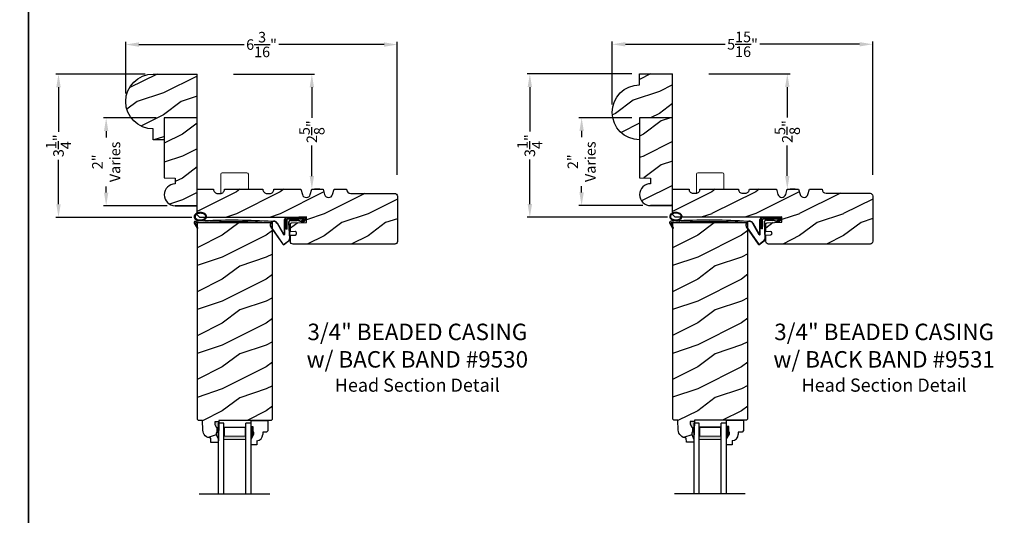
# Model space of a CAD drawing. Extents: x 34 to 340, y -88 to -44.
# Drawn here: x 238 to 260, y -72 to -61 of the extents above; entities that cross this region are included whole.
import ezdxf

# ---------------------------------------------------------------- set-up
doc = ezdxf.new("R2010")
doc.units = 0
doc.header["$LTSCALE"] = 2
doc.header["$MEASUREMENT"] = 0
doc.header["$PDMODE"] = 3
doc.layers.get('0').update_dxf_attribs({"linetype": 'CONTINUOUS'})
doc.layers.get('DEFPOINTS').update_dxf_attribs({"color": 3, "linetype": 'CONTINUOUS'})
doc.layers.add('Dim', color=7, linetype='CONTINUOUS')
doc.styles.add('Arial', font='arial.ttf')
doc.styles.get("Standard").update_dxf_attribs({"font": 'arial.ttf'})
doc.dimstyles.get("Standard").update_dxf_attribs({"dimtxt": 0.24, "dimasz": 0.3, "dimexe": 0.0625, "dimexo": 0.18, "dimgap": 0.09, "dimtad": 0, "dimdec": 4, "dimzin": 0, "dimdsep": 46, "dimlunit": 4, "dimtxsty": 'Standard', "dimcen": 0, "dimadec": 5, "dimazin": 0, "dimtfac": 1, "dimtdec": 4, "dimtofl": 0, "dimtmove": 0, "dimatfit": 3, "dimfxl": 1, "dimtolj": 1, "dimtzin": 0, "dimarcsym": 0})

# ---------------------------------------------------------------- blocks, each defined once
blk = doc.blocks.new('*D3104')
at = {"color": 0, "lineweight": -2, "transparency": 16777216}
for p, q in [((251.745, -62.013), (249.36, -62.013)), ((249.423, -62.313), (249.423, -63.327)), ((249.423, -64.978), (249.423, -63.965)), ((252.557, -65.278), (249.36, -65.278))]:
    blk.add_line(p, q, dxfattribs=at)
at = {"color": 0, "transparency": 16777216}
for points in [[(249.373, -62.313), (249.473, -62.313), (249.423, -62.013)], [(249.373, -64.978), (249.473, -64.978), (249.423, -65.278)]]:
    blk.add_solid(points, dxfattribs=at)
at = {"layer": 'DEFPOINTS', "color": 0, "transparency": 16777216}
for p in [(251.925, -62.013), (249.423, -65.278), (252.737, -65.278)]:
    blk.add_point(p, dxfattribs=at)
at = {"color": 0, "transparency": 16777216, "insert": (249.423, -63.646), "char_height": 0.24, "attachment_point": 5, "rotation": 90}
blk.add_mtext('\\A1;3{\\H1x;\\S1/4;}"', dxfattribs=at)
blk = doc.blocks.new('*D3105')
at = {"color": 0, "lineweight": -2, "transparency": 16777216}
for p, q in [((240.661, -62.016), (238.62, -62.016)), ((238.683, -62.316), (238.683, -63.33)), ((238.683, -64.981), (238.683, -63.968)), ((241.723, -65.281), (238.62, -65.281))]:
    blk.add_line(p, q, dxfattribs=at)
at = {"color": 0, "transparency": 16777216}
for points in [[(238.633, -62.316), (238.733, -62.316), (238.683, -62.016)], [(238.633, -64.981), (238.733, -64.981), (238.683, -65.281)]]:
    blk.add_solid(points, dxfattribs=at)
at = {"layer": 'DEFPOINTS', "color": 0, "transparency": 16777216}
for p in [(240.841, -62.016), (238.683, -65.281), (241.903, -65.281)]:
    blk.add_point(p, dxfattribs=at)
at = {"color": 0, "transparency": 16777216, "insert": (238.683, -63.649), "char_height": 0.24, "attachment_point": 5, "rotation": 90}
blk.add_mtext('\\A1;3{\\H1x;\\S1/4;}"', dxfattribs=at)
blk = doc.blocks.new('*D3123')
at = {"color": 0, "lineweight": -2, "transparency": 16777216}
for p, q in [((240.216, -62.461), (240.216, -61.281)), ((240.516, -61.344), (242.912, -61.344)), ((246.103, -61.344), (243.707, -61.344)), ((246.403, -64.315), (246.403, -61.281))]:
    blk.add_line(p, q, dxfattribs=at)
at = {"color": 0, "transparency": 16777216}
for points in [[(240.516, -61.294), (240.516, -61.394), (240.216, -61.344)], [(246.103, -61.294), (246.103, -61.394), (246.403, -61.344)]]:
    blk.add_solid(points, dxfattribs=at)
at = {"layer": 'DEFPOINTS', "color": 0, "transparency": 16777216}
for p in [(246.403, -61.344), (240.216, -62.641), (246.403, -64.495)]:
    blk.add_point(p, dxfattribs=at)
at = {"color": 0, "transparency": 16777216, "insert": (243.309, -61.344), "char_height": 0.24, "attachment_point": 5}
blk.add_mtext('\\A1;6{\\H1x;\\S3/16;}"', dxfattribs=at)
blk = doc.blocks.new('*D3124')
at = {"color": 0, "lineweight": -2, "transparency": 16777216}
for p, q in [((251.3, -62.708), (251.3, -61.275)), ((251.6, -61.338), (253.871, -61.338)), ((256.937, -61.338), (254.666, -61.338)), ((257.237, -64.315), (257.237, -61.275))]:
    blk.add_line(p, q, dxfattribs=at)
at = {"color": 0, "transparency": 16777216}
for points in [[(251.6, -61.288), (251.6, -61.388), (251.3, -61.338)], [(256.937, -61.288), (256.937, -61.388), (257.237, -61.338)]]:
    blk.add_solid(points, dxfattribs=at)
at = {"layer": 'DEFPOINTS', "color": 0, "transparency": 16777216}
for p in [(257.237, -61.338), (251.3, -62.888), (257.237, -64.495)]:
    blk.add_point(p, dxfattribs=at)
at = {"color": 0, "transparency": 16777216, "insert": (254.269, -61.338), "char_height": 0.24, "attachment_point": 5}
blk.add_mtext('\\A1;5{\\H1x;\\S15/16;}"', dxfattribs=at)
blk = doc.blocks.new('*D3131')
at = {"color": 0, "lineweight": -2, "transparency": 16777216}
for p, q in [((251.745, -63.013), (250.541, -63.013)), ((250.603, -63.313), (250.603, -63.455)), ((250.603, -64.713), (250.603, -64.571)), ((251.995, -65.013), (250.541, -65.013))]:
    blk.add_line(p, q, dxfattribs=at)
at = {"color": 0, "transparency": 16777216}
for points in [[(250.553, -63.313), (250.653, -63.313), (250.603, -63.013)], [(250.553, -64.713), (250.653, -64.713), (250.603, -65.013)]]:
    blk.add_solid(points, dxfattribs=at)
at = {"layer": 'DEFPOINTS', "color": 0, "transparency": 16777216}
for p in [(251.925, -63.013), (250.603, -65.013), (252.175, -65.013)]:
    blk.add_point(p, dxfattribs=at)
at = {"color": 0, "transparency": 16777216, "insert": (250.603, -64.013), "char_height": 0.24, "attachment_point": 5, "rotation": 90}
blk.add_mtext('\\A1;2"\\PVaries', dxfattribs=at)
blk = doc.blocks.new('*D3132')
at = {"color": 0, "lineweight": -2, "transparency": 16777216}
for p, q in [((240.911, -63.016), (239.706, -63.016)), ((239.769, -63.316), (239.769, -63.458)), ((239.769, -64.716), (239.769, -64.574)), ((241.161, -65.016), (239.706, -65.016))]:
    blk.add_line(p, q, dxfattribs=at)
at = {"color": 0, "transparency": 16777216}
for points in [[(239.719, -63.316), (239.819, -63.316), (239.769, -63.016)], [(239.719, -64.716), (239.819, -64.716), (239.769, -65.016)]]:
    blk.add_solid(points, dxfattribs=at)
at = {"layer": 'DEFPOINTS', "color": 0, "transparency": 16777216}
for p in [(241.091, -63.016), (239.769, -65.016), (241.341, -65.016)]:
    blk.add_point(p, dxfattribs=at)
at = {"color": 0, "transparency": 16777216, "insert": (239.769, -64.016), "char_height": 0.24, "attachment_point": 5, "rotation": 90}
blk.add_mtext('\\A1;2"\\PVaries', dxfattribs=at)
blk = doc.blocks.new('*D3148')
at = {"color": 0, "lineweight": -2, "transparency": 16777216}
for p, q in [((242.671, -62.016), (244.518, -62.016)), ((244.456, -62.316), (244.456, -63.011)), ((244.456, -64.341), (244.456, -63.646)), ((244.636, -64.641), (244.518, -64.641))]:
    blk.add_line(p, q, dxfattribs=at)
at = {"color": 0, "transparency": 16777216}
for points in [[(244.406, -62.316), (244.506, -62.316), (244.456, -62.016)], [(244.406, -64.341), (244.506, -64.341), (244.456, -64.641)]]:
    blk.add_solid(points, dxfattribs=at)
at = {"layer": 'DEFPOINTS', "color": 0, "transparency": 16777216}
for p in [(242.491, -62.016), (244.456, -64.641), (244.456, -64.641)]:
    blk.add_point(p, dxfattribs=at)
at = {"color": 0, "transparency": 16777216, "insert": (244.456, -63.329), "char_height": 0.24, "attachment_point": 5, "rotation": 90}
blk.add_mtext('\\A1;2{\\H1x;\\S5/8;}"', dxfattribs=at)
blk = doc.blocks.new('*D3149')
at = {"color": 0, "lineweight": -2, "transparency": 16777216}
for p, q in [((253.505, -62.013), (255.352, -62.013)), ((255.29, -62.313), (255.29, -63.008)), ((255.29, -64.338), (255.29, -63.643)), ((255.47, -64.638), (255.352, -64.638))]:
    blk.add_line(p, q, dxfattribs=at)
at = {"color": 0, "transparency": 16777216}
for points in [[(255.24, -62.313), (255.34, -62.313), (255.29, -62.013)], [(255.24, -64.338), (255.34, -64.338), (255.29, -64.638)]]:
    blk.add_solid(points, dxfattribs=at)
at = {"layer": 'DEFPOINTS', "color": 0, "transparency": 16777216}
for p in [(253.325, -62.013), (255.29, -64.638), (255.29, -64.638)]:
    blk.add_point(p, dxfattribs=at)
at = {"color": 0, "transparency": 16777216, "insert": (255.29, -63.326), "char_height": 0.24, "attachment_point": 5, "rotation": 90}
blk.add_mtext('\\A1;2{\\H1x;\\S5/8;}"', dxfattribs=at)
blk = doc.blocks.new('A$C5107366A')
at = {"linetype": 'Continuous'}
for p, q in [((0.16, 0.496), (0.309, 0.236)), ((0.164, 0.473), (0.303, 0.23)), ((0.324, 0.24), (0.324, 0.575)), ((0.331, 0.24), (0.331, 0.575)), ((0.808, 0.608), (0.358, 0.608)), ((0.358, 0.358), (0.358, 0.608)), ((0.651, 0.615), (0.364, 0.615)), ((0.783, 0.583), (0.383, 0.583)), ((0.383, 0.358), (0.383, 0.583)), ((0.418, 0.505), (0.437, 0.135)), ((0.425, 0.505), (0.444, 0.132)), ((0.472, 0.562), (0.617, 0.562)), ((0.472, 0.555), (0.617, 0.555)), ((0.655, 0.623), (0.532, 0.623)), ((0.532, 0.623), (0.532, 0.615)), ((0.735, 0.515), (0.645, 0.546)), ((0.739, 0.521), (0.649, 0.552)), ((0.65, 0.615), (0.66, 0.608)), ((0.651, 0.615), (0.651, 0.608)), ((0.655, 0.623), (0.665, 0.615)), ((0.804, 0.615), (0.665, 0.615)), ((0.717, 0.549), (0.783, 0.583)), ((0.728, 0.539), (0.717, 0.549)), ((0.803, 0.577), (0.728, 0.539)), ((0.758, 0.525), (0.816, 0.589)), ((0.765, 0.521), (0.822, 0.586)), ((0.808, 0.591), (0.808, 0.593)), ((0.012, 0.404), (0.284, 0.01)), ((0.024, 0.399), (0.29, 0.015)), ((0.383, 0.358), (0.358, 0.358)), ((0.413, 0.083), (0.327, 0.015)), ((0.42, 0.08), (0.331, 0.01))]:
    blk.add_line(p, q, dxfattribs=at)
for centre, radius, start, end in [((0.087, 0.448), 0.0875, 33.7852, 210.2229), ((0.087, 0.448), 0.0805, 18.4153, 217.4992), ((0.364, 0.575), 0.04, 90, 180), ((0.364, 0.575), 0.033, 90, 180), ((0.472, 0.508), 0.0545, 90, 183.1403), ((0.472, 0.508), 0.0475, 90, 182.9999), ((0.617, 0.508), 0.0545, 53.4579, 90), ((0.617, 0.508), 0.0475, 53.4579, 90), ((0.747, 0.531), 0.02, 233.4579, 330.2549), ((0.747, 0.531), 0.013, 233.4579, 330.2549), ((0.793, 0.593), 0.015, 0, 90), ((0.788, 0.591), 0.02, 315.0003, 0.0003), ((0.804, 0.595), 0.02, 330.2549, 90.0008), ((0.804, 0.595), 0.013, 330.2549, 72.9254), ((0.316, 0.24), 0.0153, 216.5262, 0.7496), ((0.316, 0.24), 0.008, 209.7186, 0), ((0.308, 0.032), 0.032, 222.3798, 318.1374), ((0.308, 0.032), 0.025, 222.3798, 318.1374), ((0.374, 0.132), 0.0625, 308.0924, 2.9293), ((0.382, 0.129), 0.0625, 308.0859, 2.9293)]:
    blk.add_arc(centre, radius, start, end, dxfattribs=at)
blk = doc.blocks.new('A$C0E792742')
at = {"lineweight": 18}
h = blk.add_hatch(color=256, dxfattribs=at)
h.paths.add_polyline_path([(-0.424, 0.119), (-0.139, 0.119), (-0.139, 0.619), (-0.424, 0.619)])
h.paths.add_polyline_path([(-0.346, 0.603), (-0.151, 0.603), (-0.151, 0.134), (-0.346, 0.134)], flags=16)
at = {"linetype": 'Continuous'}
for p, q in [((-1.655, 1.182), (-1.655, -0.428)), ((-0.049, 0.744), (-1.655, 0.744)), ((-0.049, 0.619), (-0.049, 0.744)), ((-1.655, 0.619), (-0.049, 0.619)), ((-1.655, 0.119), (-0.049, 0.119)), ((-0.049, -0.006), (-0.049, 0.119)), ((-1.655, -0.006), (-0.049, -0.006))]:
    blk.add_line(p, q, dxfattribs=at)
at = {"lineweight": 18}
blk.add_lwpolyline([(-0.139, 0.619), (-0.139, 0.119), (-0.424, 0.119), (-0.424, 0.619), (-0.139, 0.619), (-0.424, 0.619)], dxfattribs=at)
blk.add_lwpolyline([(-0.151, 0.134), (-0.346, 0.134), (-0.346, 0.603), (-0.151, 0.603)], close=True, dxfattribs=at)
blk = doc.blocks.new('A$C261449FD')
h = blk.add_hatch(color=256)
h.dxf.hatch_style = 1
h.paths.add_polyline_path([(0.167, 0.336, 0.079721), (0.123, 0.354, 0.067345), (0.067, 0.36, 0.067345), (0.011, 0.35, 0.079721), (-0.032, 0.329, 0.107124), (-0.062, 0.295, 0.140092), (-0.07, 0.261, 0.140092), (-0.06, 0.227, 0.107124), (-0.027, 0.196, 0.079721), (0.018, 0.178, 0.00439), (0.021, 0.177, -0.227588), (0.025, 0.169), (0.149, 0.177, -0.234281), (0.151, 0.186), (0.16, 0.196, 0.024025), (0.172, 0.204, 0.107124), (0.203, 0.237, 0.140092), (0.211, 0.271, 0.140092), (0.2, 0.305, 0.107124)])
h.paths.add_polyline_path([(0.016, 0.333, -0.067345), (0.067, 0.342, -0.067345), (0.119, 0.337, -0.079721), (0.158, 0.321, -0.107124), (0.185, 0.295, -0.140092), (0.193, 0.271, -0.140092), (0.187, 0.246, -0.107124), (0.162, 0.218, -0.079721), (0.124, 0.199, -0.067345), (0.073, 0.19, -0.067345), (0.022, 0.195, -0.079721), (-0.017, 0.211, -0.107124), (-0.045, 0.238, -0.140092), (-0.052, 0.261, -0.140092), (-0.046, 0.286, -0.107124), (-0.021, 0.314, -0.079721)], flags=16)
h = blk.add_hatch(color=256)
h.dxf.hatch_style = 1
h.paths.add_polyline_path([(-0.037, 0.113, -0.561775), (-0.032, 0.12), (-0.071, 0.12, 0.02252), (-0.07, 0.118), (0, 0, 0.973766), (0.018, 0.01)])
for p, q in [((-0.071, 0.12), (-0.032, 0.12)), ((-0.07, 0.118), (0, 0)), ((0.018, 0.01), (-0.037, 0.113)), ((0.025, 0.169), (0.149, 0.177)), ((0.151, 0.186), (0.16, 0.196)), ((1.698, 0.151), (1.714, 0.165)), ((1.714, 0.165), (1.715, 0.185))]:
    blk.add_line(p, q)
for points in [[(0.16, 0.196, 0.024025), (0.172, 0.204, 0.107124), (0.203, 0.237, 0.140092), (0.211, 0.271, 0.140092), (0.2, 0.305, 0.107124), (0.167, 0.336, 0.079721), (0.123, 0.354, 0.067345), (0.067, 0.36, 0.067345), (0.011, 0.35, 0.079721), (-0.032, 0.329, 0.107124), (-0.062, 0.295, 0.140092), (-0.07, 0.261, 0.140092)], [(-0.07, 0.261, 0.140092), (-0.06, 0.227, 0.107124), (-0.027, 0.196, 0.079721), (0.018, 0.178, 0.00439), (0.021, 0.177, 0.067345)]]:
    blk.add_lwpolyline(points, format="xyb")
blk.add_lwpolyline([(-0.052, 0.261, 0.140092), (-0.045, 0.238, 0.107124), (-0.017, 0.211, 0.079721), (0.022, 0.195, 0.067345), (0.073, 0.19, 0.067345), (0.124, 0.199, 0.079721), (0.162, 0.218, 0.107124), (0.187, 0.246, 0.140092), (0.193, 0.271, 0.140092), (0.185, 0.295, 0.107124), (0.158, 0.321, 0.079721), (0.119, 0.337, 0.067345), (0.067, 0.342, 0.067345), (0.016, 0.333, 0.079721), (-0.021, 0.314, 0.107124), (-0.046, 0.286, 0.140092)], format="xyb", close=True)
for centre, radius, start, end in [((-0.045, 0.127), 0.0271, 97.4782, 201.0268), ((2.039, -28.408), 28.638, 94.0506, 94.1797), ((-0.032, 0.115), 0.0048, 91.6155, 206.4489), ((1.084, -13.793), 13.958, 87.4781, 94.5876), ((0.009, 0.005), 0.01, 210.7306, 27.6845), ((0.015, 0.169), 0.0102, 277.7424, 51.2859), ((0.159, 0.18), 0.0102, 140.2573, 272.6524), ((1.078, -13.841), 14.04, 87.4027, 93.7535)]:
    blk.add_arc(centre, radius, start, end)

msp = doc.modelspace()

# ---------------------------------------------------------------- hatches: boundary and pattern name
h = msp.add_hatch()
h.set_pattern_fill('WOOD2', color=256, pattern_type=2)
h.set_pattern_definition([(216.8699, (183.9045, 410.91477), (2.99999992, 2.00000012), [0.5, -4.5]), (206.5651, (184.5045, 410.61477), (-0.99999916, -1.0000013), [1.118034, -1.118034]), (198.4349, (184.5045, 410.11477), (-2.00000043, -0.9999984), [0.632456, -2.529822])])
h.paths.add_polyline_path([(241.84071, -63.01604), (241.09071, -63.01604), (241.09071, -64.38231), (241.34071, -64.39104), (241.34071, -64.51604, 1), (241.34071, -65.01604), (241.84071, -65.01604)])
h = msp.add_hatch()
h.set_pattern_fill('WOOD2', color=256, pattern_type=2)
h.set_pattern_definition([(216.8699, (182.4144, 410.91477), (2.99999992, 2.00000012), [0.5, -4.5]), (206.5651, (183.0144, 410.61477), (-0.99999916, -1.0000013), [1.118034, -1.118034]), (198.4349, (183.0144, 410.11477), (-2.00000043, -0.9999984), [0.632456, -2.529822])])
h.paths.add_polyline_path([(252.67495, -63.01319), (251.92495, -63.01319), (251.92495, -64.37946), (252.17495, -64.38819), (252.17495, -64.51319, 1), (252.17495, -65.01319), (252.67495, -65.01319)])
h = msp.add_hatch()
h.set_pattern_fill('WOOD2', color=256, pattern_type=2)
h.set_pattern_definition([(216.8699, (-84.86483, 170.59969), (2.99999992, 2.00000012), [0.5, -4.5]), (206.5651, (-84.26483, 170.2997), (-0.99999916, -1.0000013), [1.118034, -1.118034]), (198.4349, (-84.26483, 169.7997), (-2.00000043, -0.9999984), [0.632456, -2.529822])])
edge = h.paths.add_edge_path()
edge.add_arc((246.34129, -64.79704), 0.0625, 0, 90, ccw=False)
edge.add_line((246.40379, -64.79704), (246.40379, -65.82854))
edge.add_arc((246.34129, -65.82854), 0.0625, -90, 0, ccw=False)
edge.add_line((246.34129, -65.89104), (244.02807, -65.89104))
edge.add_arc((244.02807, -65.82854), 0.0625, 180, 270, ccw=False)
edge.add_line((243.96557, -65.82854), (243.96557, -65.68758))
edge.add_line((243.96557, -65.68758), (244.07686, -65.68377))
edge.add_arc((244.07579, -65.65253), 0.03125, 271.964092, 361.964092)
edge.add_line((244.10702, -65.65146), (244.10649, -65.63585))
edge.add_arc((244.07526, -65.63692), 0.03125, 1.964092, 91.964092)
edge.add_line((244.07418, -65.60569), (243.96557, -65.60941))
edge.add_line((243.96557, -65.60941), (243.96557, -65.43746))
edge.add_arc((243.99682, -65.43746), 0.03125, 91.927746, 180, ccw=False)
edge.add_line((243.99577, -65.40622), (244.33455, -65.39482))
edge.add_line((244.33455, -65.39482), (244.33033, -65.2695))
edge.add_line((244.33033, -65.2695), (243.98041, -65.28128))
edge.add_line((243.98041, -65.28128), (241.9032, -65.28128))
edge.add_line((241.9032, -65.28128), (241.84071, -65.21928))
edge.add_line((241.84071, -65.21928), (241.84071, -64.64104))
edge.add_line((241.84071, -64.64104), (242.21571, -64.64104))
edge.add_arc((242.30921, -64.64138), 0.0935, 179.790796, 269.99973)
edge.add_line((242.30921, -64.73488), (242.37221, -64.73488))
edge.add_arc((242.37221, -64.64138), 0.0935, 270.00027, 360.209204)
edge.add_line((242.46571, -64.64104), (243.34071, -64.64104))
edge.add_arc((243.43421, -64.64138), 0.0935, 179.790796, 269.99973)
edge.add_line((243.43421, -64.73488), (243.49721, -64.73488))
edge.add_arc((243.49721, -64.64138), 0.0935, 270.00027, 360.209204)
edge.add_line((243.59071, -64.64104), (244.20571, -64.64104))
edge.add_line((244.20571, -64.64104), (244.24071, -64.76104))
edge.add_arc((244.33071, -64.73479), 0.09375, 196.260205, 343.739795)
edge.add_line((244.42071, -64.76104), (244.45571, -64.64104))
edge.add_line((244.45571, -64.64104), (244.71171, -64.64104))
edge.add_line((244.71171, -64.64104), (244.74671, -64.76104))
edge.add_arc((244.83671, -64.73479), 0.09375, 196.260205, 343.739795)
edge.add_line((244.92671, -64.76104), (244.96171, -64.64104))
edge.add_line((244.96171, -64.64104), (245.24771, -64.64104))
edge.add_arc((245.34121, -64.64104), 0.0935, 180, 270)
edge.add_line((245.34121, -64.73454), (246.34129, -64.73454))
h = msp.add_hatch()
h.set_pattern_fill('WOOD2', color=256, pattern_type=2)
h.set_pattern_definition([(216.8699, (-74.0306, 170.60255), (2.99999992, 2.00000012), [0.5, -4.5]), (206.5651, (-73.4306, 170.30255), (-0.99999916, -1.0000013), [1.118034, -1.118034]), (198.4349, (-73.4306, 169.80255), (-2.00000043, -0.9999984), [0.632456, -2.529822])])
edge = h.paths.add_edge_path()
edge.add_arc((257.17553, -64.79419), 0.0625, 0, 90, ccw=False)
edge.add_line((257.23803, -64.79419), (257.23803, -65.82569))
edge.add_arc((257.17553, -65.82569), 0.0625, -90, 0, ccw=False)
edge.add_line((257.17553, -65.88819), (254.86231, -65.88819))
edge.add_arc((254.86231, -65.82569), 0.0625, 180, 270, ccw=False)
edge.add_line((254.79981, -65.82569), (254.79981, -65.68473))
edge.add_line((254.79981, -65.68473), (254.9111, -65.68091))
edge.add_arc((254.91003, -65.64968), 0.03125, 271.964092, 361.964092)
edge.add_line((254.94126, -65.64861), (254.94072, -65.63299))
edge.add_arc((254.90949, -65.63406), 0.03125, 1.964092, 91.964092)
edge.add_line((254.90842, -65.60283), (254.79981, -65.60655))
edge.add_line((254.79981, -65.60655), (254.79981, -65.4346))
edge.add_arc((254.83106, -65.4346), 0.03125, 91.927746, 180, ccw=False)
edge.add_line((254.83001, -65.40337), (255.16878, -65.39197))
edge.add_line((255.16878, -65.39197), (255.16457, -65.26664))
edge.add_line((255.16457, -65.26664), (254.81465, -65.27842))
edge.add_line((254.81465, -65.27842), (252.73743, -65.27842))
edge.add_line((252.73743, -65.27842), (252.67495, -65.21643))
edge.add_line((252.67495, -65.21643), (252.67495, -64.63819))
edge.add_line((252.67495, -64.63819), (253.04995, -64.63819))
edge.add_arc((253.14345, -64.63853), 0.0935, 179.790796, 269.99973)
edge.add_line((253.14345, -64.73203), (253.20645, -64.73203))
edge.add_arc((253.20645, -64.63853), 0.0935, 270.00027, 360.209204)
edge.add_line((253.29995, -64.63819), (254.17495, -64.63819))
edge.add_arc((254.26845, -64.63853), 0.0935, 179.790796, 269.99973)
edge.add_line((254.26845, -64.73203), (254.33145, -64.73203))
edge.add_arc((254.33145, -64.63853), 0.0935, 270.00027, 360.209204)
edge.add_line((254.42495, -64.63819), (255.03995, -64.63819))
edge.add_line((255.03995, -64.63819), (255.07495, -64.75819))
edge.add_arc((255.16495, -64.73194), 0.09375, 196.260205, 343.739795)
edge.add_line((255.25495, -64.75819), (255.28995, -64.63819))
edge.add_line((255.28995, -64.63819), (255.54595, -64.63819))
edge.add_line((255.54595, -64.63819), (255.58095, -64.75819))
edge.add_arc((255.67095, -64.73194), 0.09375, 196.260205, 343.739795)
edge.add_line((255.76095, -64.75819), (255.79595, -64.63819))
edge.add_line((255.79595, -64.63819), (256.08195, -64.63819))
edge.add_arc((256.17545, -64.63819), 0.0935, 180, 270)
edge.add_line((256.17545, -64.73169), (257.17553, -64.73169))
h = msp.add_hatch()
h.set_pattern_fill('WOOD2', color=256, pattern_type=2)
h.set_pattern_definition([(216.8699, (-23.18708, -146.39003), (2.99999992, 2.00000012), [0.5, -4.5]), (206.5651, (-22.5871, -146.69003), (-0.99999916, -1.0000013), [1.118034, -1.118034]), (198.4349, (-22.58708, -147.19003), (-2.00000043, -0.9999984), [0.632456, -2.529822])])
h.paths.add_polyline_path([(243.55839, -65.40618), (241.83964, -65.40618), (241.83964, -69.87413), (241.87028, -69.90477), (241.96428, -69.90477), (241.97212, -70.12933), (241.97661, -70.16412), (241.98749, -70.19747), (242.00437, -70.22822), (242.02666, -70.25529), (242.0536, -70.27776), (242.08424, -70.29483), (242.11753, -70.30591), (242.15229, -70.31061), (242.15557, -70.40478), (242.32291, -70.40478), (242.32511, -70.34177), (242.27811, -70.23277), (242.27811, -70.18577), (242.29411, -70.18577), (242.29411, -70.06077), (242.27811, -70.06077), (242.24542, -69.99521), (242.24542, -69.93577), (242.3382, -69.93577), (242.3393, -69.90451), (243.52716, -69.90451), (243.55839, -69.87328)])
h = msp.add_hatch()
h.set_pattern_fill('WOOD2', color=256, pattern_type=2)
h.set_pattern_definition([(216.8699, (-12.35284, -146.38718), (2.99999992, 2.00000012), [0.5, -4.5]), (206.5651, (-11.75284, -146.6872), (-0.99999916, -1.0000013), [1.118034, -1.118034]), (198.4349, (-11.75284, -147.18718), (-2.00000043, -0.9999984), [0.632456, -2.529822])])
h.paths.add_polyline_path([(254.39263, -65.40332), (252.67388, -65.40332), (252.67388, -69.87127), (252.70452, -69.90191), (252.79852, -69.90191), (252.80636, -70.12648), (252.81085, -70.16127), (252.82172, -70.19461), (252.8386, -70.22536), (252.8609, -70.25244), (252.88784, -70.2749), (252.91848, -70.29197), (252.95176, -70.30305), (252.98652, -70.30776), (252.98981, -70.40192), (253.15715, -70.40192), (253.15935, -70.33892), (253.11235, -70.22992), (253.11235, -70.18292), (253.12835, -70.18292), (253.12835, -70.05792), (253.11235, -70.05792), (253.07966, -69.99235), (253.07966, -69.93291), (253.17244, -69.93291), (253.17353, -69.90165), (254.3614, -69.90165), (254.39263, -69.87043)])
at = {"linetype": 'Continuous'}
for points in [[(242.3382, -69.93577), (242.24542, -69.93577), (242.24542, -69.99521), (242.27811, -70.06077), (242.29411, -70.06077), (242.29411, -70.18577), (242.27811, -70.18577), (242.27811, -70.23277), (242.32511, -70.34177)], [(253.17244, -69.93291), (253.07966, -69.93291), (253.07966, -69.99235), (253.11235, -70.05792), (253.12835, -70.05792), (253.12835, -70.18292), (253.11235, -70.18292), (253.11235, -70.22992), (253.15935, -70.33892)]]:
    msp.add_hatch(color=256, dxfattribs=at).paths.add_polyline_path(points)
at = {"layer": 'Dim'}
h = msp.add_hatch(dxfattribs=at)
h.set_pattern_fill('WOOD2', color=256, pattern_type=2)
h.set_pattern_definition([(216.8699, (182.47295, 65.35466), (2.99999992, 2.00000012), [0.5, -4.5]), (206.5651, (183.07295, 65.05466), (-0.9999992, -1.0000013), [1.118034, -1.118034]), (198.4349, (183.07295, 64.55466), (-2.0000004, -0.9999984), [0.632456, -2.529822])])
h.paths.add_polyline_path([(241.09071, -63.01604), (241.84071, -63.01604), (241.84071, -62.01604), (240.8406, -62.01604, 1), (240.8406, -63.26604), (240.8406, -63.51604), (241.09071, -63.51604)])
h = msp.add_hatch(dxfattribs=at)
h.set_pattern_fill('WOOD2', color=256, pattern_type=2)
h.set_pattern_definition([(216.8699, (176.77525, 37.38694), (2.99999992, 2.00000012), [0.5, -4.5]), (206.5651, (177.37525, 37.08694), (-0.9999992, -1.0000013), [1.118034, -1.118034]), (198.4349, (177.37525, 36.58694), (-2.0000004, -0.9999984), [0.632456, -2.529822])])
h.paths.add_polyline_path([(252.67495, -63.01319), (252.67495, -62.01319), (251.92495, -62.01319), (251.92495, -62.26319, 1), (251.92495, -63.51319), (251.92495, -63.01319)])

# ---------------------------------------------------------------- linework, layer by layer
for p, q in [((241.84071, -63.01604), (241.84071, -62.01604)), ((252.67495, -63.01319), (252.67495, -62.01319)), ((243.07291, -69.90451), (243.45541, -69.90451)), ((243.07291, -70.06051), (243.07291, -69.90451)), ((243.07291, -70.06534), (243.07291, -69.90934)), ((243.45541, -69.90451), (243.45541, -70.14118)), ((253.90715, -69.90165), (254.28965, -69.90165)), ((253.90715, -70.05765), (253.90715, -69.90165)), ((253.90715, -70.06249), (253.90715, -69.90649)), ((254.28965, -69.90165), (254.28965, -70.13833)), ((243.11991, -70.04801), (243.07291, -70.04801)), ((243.07291, -70.32913), (243.13591, -70.22001)), ((243.11991, -70.17301), (243.11991, -70.04801)), ((243.13591, -70.17301), (243.11991, -70.17301)), ((243.13591, -70.22001), (243.13591, -70.17301)), ((243.42341, -70.17318), (243.33785, -70.17318)), ((243.33785, -70.17318), (243.33785, -70.22801)), ((243.45541, -70.14118), (243.42341, -70.17318)), ((253.95415, -70.04515), (253.90715, -70.04515)), ((253.90715, -70.32627), (253.97015, -70.21715)), ((253.95415, -70.17015), (253.95415, -70.04515)), ((253.97015, -70.17015), (253.95415, -70.17015)), ((253.97015, -70.21715), (253.97015, -70.17015)), ((254.25765, -70.17033), (254.17209, -70.17033)), ((254.17209, -70.17033), (254.17209, -70.22515)), ((254.28965, -70.13833), (254.25765, -70.17033)), ((243.07291, -70.46201), (243.07291, -70.32913)), ((243.20291, -70.36792), (243.20291, -70.46201)), ((253.90715, -70.45915), (253.90715, -70.32627)), ((254.03715, -70.36506), (254.03715, -70.45915)), ((243.20291, -70.46201), (243.07291, -70.46201)), ((254.03715, -70.45915), (253.90715, -70.45915))]:
    msp.add_line(p, q)
at = {"linetype": 'Continuous', "lineweight": 18}
for p, q in [((242.38349, -64.73504), (242.38349, -64.29729)), ((242.97724, -64.26604), (242.41474, -64.26604)), ((243.00849, -64.64104), (243.00849, -64.29729)), ((253.21773, -64.73219), (253.21773, -64.29444)), ((253.81148, -64.26319), (253.24898, -64.26319)), ((253.84273, -64.63819), (253.84273, -64.29444))]:
    msp.add_line(p, q, dxfattribs=at)
at = {"linetype": 'Continuous'}
for p, q in [((241.83964, -65.40618), (241.83964, -69.87413)), ((243.55839, -65.40618), (241.83964, -65.40618)), ((243.55839, -69.87551), (243.55839, -65.40618)), ((252.67388, -65.40332), (252.67388, -69.87127)), ((254.39263, -65.40332), (252.67388, -65.40332)), ((254.39263, -69.87265), (254.39263, -65.40332)), ((241.87028, -69.90477), (241.83964, -69.87413)), ((241.96428, -69.90477), (241.87028, -69.90477)), ((241.97212, -70.12933), (241.96428, -69.90477)), ((242.3382, -69.93577), (242.24542, -69.93577)), ((242.24542, -69.93577), (242.24542, -69.99521)), ((242.24542, -69.99521), (242.27811, -70.06077)), ((242.3382, -69.93577), (242.32511, -70.34177)), ((242.3393, -69.90451), (242.3382, -69.93577)), ((243.52716, -69.90451), (242.3393, -69.90451)), ((243.55841, -69.87326), (243.52716, -69.90451)), ((252.70452, -69.90191), (252.67388, -69.87127)), ((252.79852, -69.90191), (252.70452, -69.90191)), ((252.80636, -70.12648), (252.79852, -69.90191)), ((253.17244, -69.93291), (253.07966, -69.93291)), ((253.07966, -69.93291), (253.07966, -69.99235)), ((253.07966, -69.99235), (253.11235, -70.05792)), ((253.17244, -69.93291), (253.15935, -70.33892)), ((253.17353, -69.90165), (253.17244, -69.93291)), ((254.3614, -69.90165), (253.17353, -69.90165)), ((254.39265, -69.8704), (254.3614, -69.90165)), ((242.27811, -70.06077), (242.29411, -70.06077)), ((242.27811, -70.18577), (242.27811, -70.23277)), ((242.29411, -70.18577), (242.27811, -70.18577)), ((242.29411, -70.06077), (242.29411, -70.18577)), ((253.11235, -70.05792), (253.12835, -70.05792)), ((253.11235, -70.18292), (253.11235, -70.22992)), ((253.12835, -70.18292), (253.11235, -70.18292)), ((253.12835, -70.05792), (253.12835, -70.18292)), ((242.15557, -70.40478), (242.15229, -70.31061)), ((242.32291, -70.40478), (242.15557, -70.40478)), ((242.27811, -70.23277), (242.32511, -70.34177)), ((242.32511, -70.34177), (242.32291, -70.40478)), ((252.98981, -70.40192), (252.98652, -70.30776)), ((253.15715, -70.40192), (252.98981, -70.40192)), ((253.11235, -70.22992), (253.15935, -70.33892)), ((253.15935, -70.33892), (253.15715, -70.40192))]:
    msp.add_line(p, q, dxfattribs=at)
for points in [[(204.00005, -44.00001), (204.00005, -88.00002), (238.00006, -88.00002), (238.00006, -44.00001)], [(238.00006, -44.00001), (238.00006, -88.00002), (272.00006, -88.00002), (272.00006, -44.00001)]]:
    msp.add_lwpolyline(points, close=True)
for points in [[(241.84071, -63.01604), (241.09071, -63.01604), (241.09071, -63.51604), (240.8406, -63.51604), (240.8406, -63.26604, -1), (240.8406, -62.01604), (241.84071, -62.01604)], [(252.67495, -63.01319), (251.92495, -63.01319), (251.92495, -63.51319, -1), (251.92495, -62.26319), (251.92495, -62.01319), (252.67495, -62.01319)], [(241.84071, -65.01604), (241.34071, -65.01604), (241.84071, -65.01604), (241.84071, -63.01604), (241.09071, -63.01604), (241.09071, -64.38231), (241.34071, -64.39104), (241.34071, -64.51604, 1), (241.34071, -65.01604)], [(252.67495, -65.01319), (252.17495, -65.01319), (252.67495, -65.01319), (252.67495, -63.01319), (251.92495, -63.01319), (251.92495, -64.37946), (252.17495, -64.38819), (252.17495, -64.51319, 1), (252.17495, -65.01319)]]:
    msp.add_lwpolyline(points, format="xyb")
at = {"color": 7, "linetype": 'Continuous'}
for points in [[(246.34129, -64.73454, -0.41421356), (246.40379, -64.79704), (246.40379, -65.82854, -0.41421356), (246.34129, -65.89104), (244.02807, -65.89104, -0.41421356), (243.96557, -65.82854), (243.96557, -65.68758), (244.07686, -65.68377, 0.41421356), (244.10702, -65.65146), (244.10649, -65.63585, 0.41421356), (244.07418, -65.60569), (243.96557, -65.60941), (243.96557, -65.43746, -0.404393), (243.99577, -65.40622), (244.33455, -65.39482), (244.33033, -65.2695), (243.98041, -65.28128), (241.9032, -65.28128), (241.84071, -65.21928), (241.84071, -64.64104), (242.21571, -64.64104, 0.41528203), (242.30921, -64.73488), (242.37221, -64.73488, 0.41528203), (242.46571, -64.64104), (243.34071, -64.64104, 0.41528203), (243.43421, -64.73488), (243.49721, -64.73488, 0.41528203), (243.59071, -64.64104), (244.20571, -64.64104), (244.24071, -64.76104, 0.75), (244.42071, -64.76104), (244.45571, -64.64104), (244.71171, -64.64104), (244.74671, -64.76104, 0.75), (244.92671, -64.76104), (244.96171, -64.64104), (245.24771, -64.64104, 0.41421356), (245.34121, -64.73454)], [(257.17553, -64.73169, -0.41421356), (257.23803, -64.79419), (257.23803, -65.82569, -0.41421356), (257.17553, -65.88819), (254.86231, -65.88819, -0.41421356), (254.79981, -65.82569), (254.79981, -65.68473), (254.9111, -65.68091, 0.41421356), (254.94126, -65.64861), (254.94072, -65.63299, 0.41421356), (254.90842, -65.60283), (254.79981, -65.60655), (254.79981, -65.4346, -0.404393), (254.83001, -65.40337), (255.16878, -65.39197), (255.16457, -65.26664), (254.81465, -65.27842), (252.73743, -65.27842), (252.67495, -65.21643), (252.67495, -64.63819), (253.04995, -64.63819, 0.41528203), (253.14345, -64.73203), (253.20645, -64.73203, 0.41528203), (253.29995, -64.63819), (254.17495, -64.63819, 0.41528203), (254.26845, -64.73203), (254.33145, -64.73203, 0.41528203), (254.42495, -64.63819), (255.03995, -64.63819), (255.07495, -64.75819, 0.75), (255.25495, -64.75819), (255.28995, -64.63819), (255.54595, -64.63819), (255.58095, -64.75819, 0.75), (255.76095, -64.75819), (255.79595, -64.63819), (256.08195, -64.63819, 0.41421356), (256.17545, -64.73169)]]:
    msp.add_lwpolyline(points, format="xyb", close=True, dxfattribs=at)
at = {"linetype": 'Continuous', "flags": 128}
for points in [[(242.15229, -70.31061), (242.11753, -70.30591), (242.08424, -70.29483), (242.0536, -70.27776), (242.02666, -70.25529), (242.00437, -70.22822), (241.98749, -70.19747), (241.97661, -70.16412), (241.97212, -70.12933)], [(252.98652, -70.30776), (252.95176, -70.30305), (252.91848, -70.29197), (252.88784, -70.2749), (252.8609, -70.25244), (252.8386, -70.22536), (252.82172, -70.19461), (252.81085, -70.16127), (252.80636, -70.12648)]]:
    msp.add_lwpolyline(points, dxfattribs=at)
at = {"linetype": 'Continuous', "lineweight": 18}
for centre, start, end in [((242.41474, -64.29729), 90, 180), ((242.97724, -64.29729), 0, 90), ((253.24898, -64.29444), 90, 180), ((253.81148, -64.29444), 0, 90)]:
    msp.add_arc(centre, 0.03125, start, end, dxfattribs=at)
for centre in [(243.19785, -70.22801), (254.03209, -70.22515)]:
    msp.add_arc(centre, 0.14, 272.070113, 0)
for points in [[(243.12046, -70.04673), (243.07249, -70.04587), (243.12046, -70.17195), (243.07249, -70.17195)], [(243.13636, -70.17205), (243.07292, -70.17209), (243.13636, -70.21866), (243.07326, -70.32782)], [(253.95469, -70.04387), (253.90673, -70.04301), (253.95469, -70.16909), (253.90673, -70.16909)], [(253.9706, -70.16919), (253.90716, -70.16924), (253.9706, -70.2158), (253.9075, -70.32497)]]:
    msp.add_solid(points)

# ---------------------------------------------------------------- block references
for name, p, rotation in [('A$C261449FD', (241.84077, -65.52857), 358.9671686232173), ('A$C261449FD', (252.675, -65.52572), 358.9671686232173), ('A$C0E792742', (243.06673, -69.91894), 90), ('A$C0E792742', (253.90097, -69.91608), 90)]:
    msp.add_blockref(name, p, dxfattribs=dict(rotation=rotation))
for p in [(243.50732, -65.9041), (254.34156, -65.90124)]:
    msp.add_blockref('A$C5107366A', p)

# ---------------------------------------------------------------- texts
at = {"char_height": 0.375, "width": 10.2598056, "attachment_point": 2, "style": 'Arial'}
for s, insert in [('3/4" BEADED CASING\\Pw/ BACK BAND #9530\\P{\\H0.8x;Head Section Detail}', (246.85947, -67.70154)), ('3/4" BEADED CASING\\Pw/ BACK BAND #9531\\P{\\H0.8x;Head Section Detail}', (257.49622, -67.70154))]:
    msp.add_mtext(s, dxfattribs=dict(at, insert=insert))

# ---------------------------------------------------------------- dimensions: what is measured, and where the dimension line sits
for base, p1, p2, picture, middle in [((246.403253, -61.343838), (240.215602, -62.641042), (246.403253, -64.495031), '*D3123', (243.309427, -61.343838)), ((257.23749, -61.33757), (251.29995, -62.88819), (257.23749, -64.49503), '*D3124', (254.26872, -61.33757))]:
    dim = msp.add_linear_dim(base=base, p1=p1, p2=p2, dimstyle='Standard', override={"dimpost": '\\X'})
    dim.commit()
    dim.dimension.update_dxf_attribs({"geometry": picture, "text_midpoint": middle})
for base, p1, p2, picture, middle in [((238.68278, -65.28128), (240.8406, -62.01604), (241.9032, -65.28128), '*D3105', (238.68278, -63.64866)), ((244.45571, -64.64104), (242.49071, -62.01604), (244.45571, -64.64104), '*D3148', (244.45571, -63.32854)), ((249.42256, -65.27842), (251.92495, -62.01319), (252.73743, -65.27842), '*D3104', (249.42256, -63.6458)), ((255.28995, -64.63819), (253.32495, -62.01319), (255.28995, -64.63819), '*D3149', (255.28995, -63.32569))]:
    dim = msp.add_linear_dim(base=base, p1=p1, p2=p2, angle=90, dimstyle='Standard', override={"dimpost": '\\X'})
    dim.commit()
    dim.dimension.update_dxf_attribs({"geometry": picture, "text_midpoint": middle})
for base, p1, p2, picture, middle in [((239.76896, -65.01604), (241.09071, -63.01626), (241.34071, -65.01604), '*D3132', (239.76896, -64.01615)), ((250.6032, -65.01319), (251.92495, -63.0134), (252.17495, -65.01319), '*D3131', (250.6032, -64.01329))]:
    dim = msp.add_linear_dim(base=base, p1=p1, p2=p2, angle=90, text='<>\\PVaries', dimstyle='Standard', override={"dimpost": '\\X'})
    dim.commit()
    dim.dimension.update_dxf_attribs({"geometry": picture, "text_midpoint": middle})

doc.saveas('drawing.dxf')
